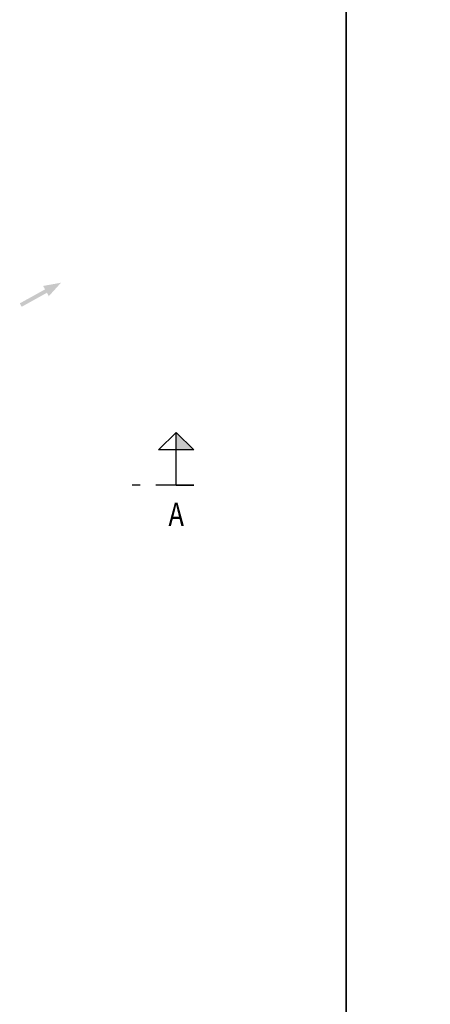
# Model space of a CAD drawing. Units: metres. Extents: x 0 to 331, y -21 to 48.
# Drawn here: x 71 to 73, y -11 to -5 of the extents above; entities that cross this region are included whole.
import ezdxf
from ezdxf import colors
from ezdxf.entities.mleader import LeaderData, LeaderLine
from ezdxf.enums import TextEntityAlignment as Align
from ezdxf.math import Vec2, Vec3

# ---------------------------------------------------------------- set-up
doc = ezdxf.new("R2010")
doc.units = ezdxf.units.M
doc.header["$LTSCALE"] = 0.2625
doc.header["$MEASUREMENT"] = 0
doc.linetypes.add('TRAZO_Y_PUNTO', pattern=[1, 0.5, -0.25, 0, -0.25])
doc.layers.get('Defpoints').update_dxf_attribs({"color": 1})
doc.styles.add('acotacion', font='simplex.shx', dxfattribs={"width": 0.8})
doc.styles.add('cotas', font='simplex.shx', dxfattribs={"width": 0.8, "height": 0.075})

# ---------------------------------------------------------------- blocks, each defined once
blk = doc.blocks.new('Flecha2')
at = {"color": 0}
for points in [[(0, 0.00025), (0, -0.00025), (0.0037, 0.00025), (0.0037, -0.00025)], [(0.0037, 0.00075), (0.0059, 0), (0.0037, 0.00075), (0.0037, -0.00075)]]:
    blk.add_solid(points, dxfattribs=at)
blk = doc.blocks.new('A$C582327A8')
at = {"color": 0, "xscale": 50.00000000000017, "yscale": 50.00000000000017, "zscale": 80.00000000000001, "rotation": 29.02271887960037}
blk.add_blockref('Flecha2', (0.1538, -0.716), dxfattribs=at)

msp = doc.modelspace()

# ---------------------------------------------------------------- linework, layer by layer
at = {"color": 6, "linetype": 'Continuous', "lineweight": -2}
for p, q in [((71.5122, -7.6966), (71.5122, -7.4716)), ((71.5122, -7.6966), (71.6247, -7.6966)), ((71.6247, -7.6966), (71.5122, -7.6966))]:
    msp.add_line(p, q, dxfattribs=at)
at = {"color": 6, "linetype": 'TRAZO_Y_PUNTO', "lineweight": -2}
msp.add_line((71.5122, -7.6966), (71.2309, -7.6966), dxfattribs=at)
at = {"color": 3, "linetype": 'Continuous', "lineweight": -2}
msp.add_lwpolyline([(71.5122, -7.4716), (71.3997, -7.4716), (71.5122, -7.3591), (71.6247, -7.4716), (71.5122, -7.4716), (71.5122, -7.3591)], dxfattribs=at)
msp.add_solid([(71.5122, -7.4716), (71.5122, -7.3591), (71.5122, -7.4716), (71.6247, -7.4716)], dxfattribs=at)
at = {"layer": 'Defpoints'}
for points in [[(72.6021, 1.5405), (42.7896, 1.5405), (42.7896, -18.672), (72.6021, -18.672), (72.6021, 1.5405)], [(102.4146, 1.5405), (72.6021, 1.5405), (72.6021, -18.672), (102.4146, -18.672), (102.4146, 1.5405)]]:
    msp.add_lwpolyline(points, dxfattribs=at)

# ---------------------------------------------------------------- texts
at = {"color": 4, "linetype": 'Continuous', "lineweight": -2, "style": 'acotacion', "width": 0.8}
msp.add_text('A', height=0.15, dxfattribs=at).set_placement((71.5122, -7.8091), align=Align.TOP_CENTER)

# ---------------------------------------------------------------- next in the draw order: leaders
at = {"color": 1}
ml = msp.add_multileader_mtext('Standard', dxfattribs=at)
ml.set_content('{\\C2;NOTA:}\\PTODAS LAS CANALIZACIONES ELÉCTRICAS SE EJECUTARÁN \\PBAJO LA LOSA DE CIMENTACIÓN, NO EMBUTIDAS EN ÉSTA.', color=1, style='cotas')
ml.set_leader_properties()
ml.build(insert=Vec2(0, 0))
ml.multileader.update_dxf_attribs({"has_text_frame": 1, "text_left_attachment_type": 5, "text_right_attachment_type": 5, "dogleg_length": 0.00589, "arrow_head_size": 0.2025})
ctx = ml.context
ctx.base_point, ctx.char_height, ctx.arrow_head_size, ctx.landing_gap_size, ctx.plane_origin = Vec3(156.4455, -18.2507), 0.135, 0.2025, 0.1125, Vec3(156.0078, -17.1086)
ctx.left_attachment, ctx.right_attachment = 5, 5
notes = []
notes.append((ctx, [(0, (0, 0, 0), (0, 0), (1, 0), 1, [])]))
ctx.mtext.insert = Vec3(156.558, -17.5873)
ctx.mtext.has_bg_fill, ctx.mtext.bg_color, ctx.mtext.bg_scale_factor, ctx.mtext.bg_transparency, ctx.mtext.use_window_bg_color = 1, -1023410167, 1.5, 0, 1
for ctx, leaders in notes:
    for number, flags, end, landing, length, lines in leaders:
        leader = LeaderData()
        leader.index, (leader.has_last_leader_line, leader.has_dogleg_vector, leader.attachment_direction) = number, flags
        leader.last_leader_point, leader.dogleg_vector, leader.dogleg_length = Vec3(end), Vec3(landing), length
        for number, points, colour, breaks in lines:
            line = LeaderLine()
            line.index, line.vertices, line.color, line.breaks = number, Vec3.list(points), colors.encode_raw_color(colour), breaks
            leader.lines.append(line)
        ctx.leaders.append(leader)

# ---------------------------------------------------------------- next in the draw order: block references
at = {"color": 252, "linetype": 'Continuous'}
msp.add_blockref('A$C582327A8', (70.3621, -5.8275), dxfattribs=at)

doc.saveas('drawing.dxf')
